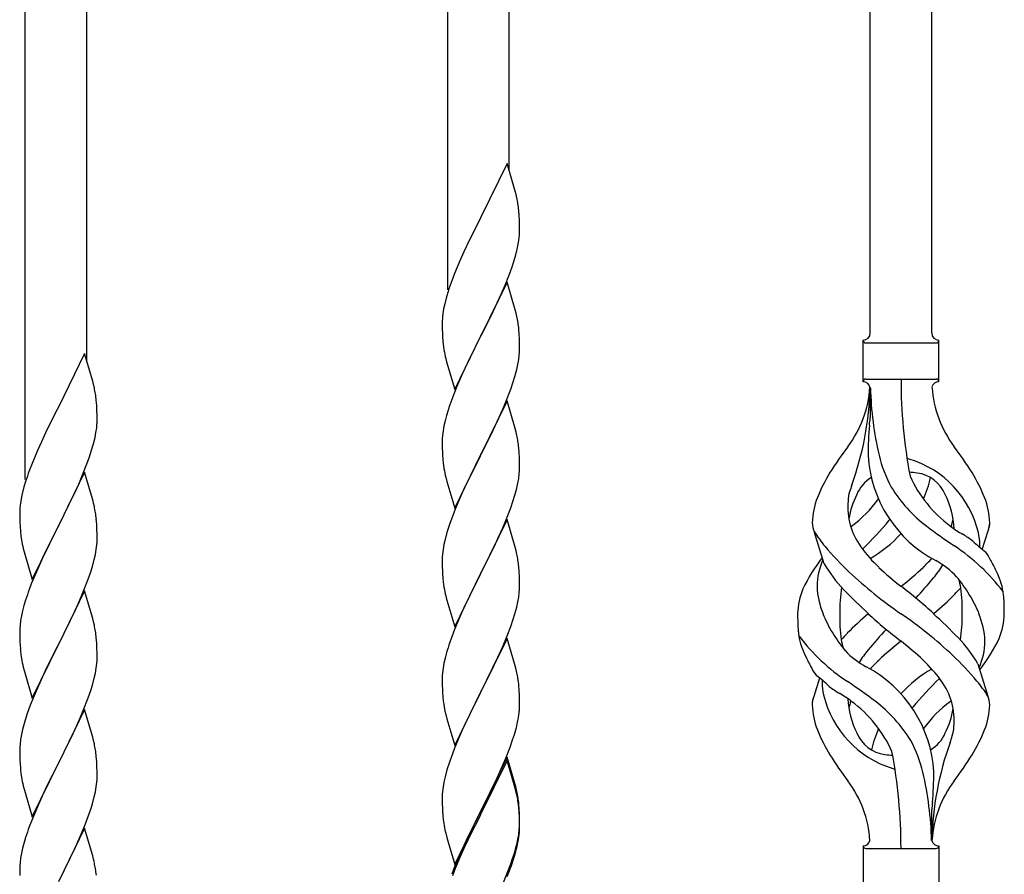
# Model space of a CAD drawing. Units: millimetres. Extents: x 250 to 8280, y 75 to 5795.
# Drawn here: x 6266 to 6539, y 1815 to 2051 of the extents above; entities that cross this region are included whole.
import ezdxf

# ---------------------------------------------------------------- set-up
doc = ezdxf.new("R2010")
doc.units = ezdxf.units.MM
doc.layers.add('YKK_A1', color=4, linetype='Continuous', lineweight=30)

msp = doc.modelspace()

# ---------------------------------------------------------------- linework, layer by layer
at = {"layer": 'YKK_A1', "linetype": 'Continuous'}
for p, q in [((6518.49, 1964.4), (6518.49, 2213.06)), ((6501.49, 1964.4), (6501.49, 2205.42)), ((6401.49, 2009.3), (6401.49, 2160.48)), ((6384.49, 1976.38), (6384.49, 2152.84)), ((6284.49, 1956.72), (6284.49, 2107.9)), ((6267.49, 1923.8), (6267.49, 2100.26)), ((6400.89, 2011.32), (6393.66, 1996.46)), ((6403.15, 2003.68), (6400.89, 2011.32)), ((6403.4, 2002.72), (6403.15, 2003.68)), ((6403.62, 2001.78), (6403.4, 2002.72)), ((6393.66, 1996.46), (6393.32, 1995.79)), ((6404.27, 1996.92), (6404.16, 1998.33)), ((6404.33, 1995.67), (6404.27, 1996.92)), ((6393.32, 1995.79), (6390.5, 1990.15)), ((6404.38, 1993.94), (6404.33, 1995.67)), ((6404.38, 1992.8), (6404.38, 1993.94)), ((6404.07, 1989.43), (6404.26, 1990.74)), ((6404.36, 1992), (6404.38, 1992.8)), ((6390.5, 1990.15), (6388.94, 1986.87)), ((6403.47, 1986.65), (6403.8, 1988.06)), ((6403.8, 1988.06), (6404.07, 1989.43)), ((6388.94, 1986.87), (6387.83, 1984.4)), ((6387.83, 1984.4), (6386.36, 1980.88)), ((6401.55, 1980.71), (6402.28, 1982.72)), ((6402.28, 1982.72), (6402.77, 1984.22)), ((6386.36, 1980.88), (6385.59, 1978.85)), ((6400.35, 1977.67), (6401.55, 1980.71)), ((6400.89, 1978.46), (6393.66, 1963.59)), ((6399.28, 1975.16), (6400.35, 1977.67)), ((6403.15, 1970.81), (6400.89, 1978.46)), ((6384.12, 1974.37), (6383.63, 1972.46)), ((6384.56, 1975.84), (6384.12, 1974.37)), ((6398.17, 1972.71), (6399.28, 1975.16)), ((6383.63, 1972.46), (6383.34, 1971.08)), ((6397.05, 1970.37), (6398.17, 1972.71)), ((6383.34, 1971.08), (6383.12, 1969.75)), ((6395.55, 1967.31), (6397.05, 1970.37)), ((6403.4, 1969.85), (6403.15, 1970.81)), ((6403.62, 1968.92), (6403.4, 1969.85)), ((6382.95, 1967.66), (6382.94, 1967.26)), ((6382.94, 1967.26), (6382.96, 1965.4)), ((6382.99, 1968.47), (6382.95, 1967.66)), ((6393.83, 1963.92), (6395.55, 1967.31)), ((6382.96, 1965.4), (6382.99, 1964.39)), ((6382.99, 1964.39), (6383.04, 1963.45)), ((6383.04, 1963.45), (6383.14, 1962.01)), ((6386.44, 1948.74), (6393.66, 1963.59)), ((6393.5, 1963.26), (6390.71, 1957.73)), ((6393.66, 1963.59), (6393.5, 1963.26)), ((6393.66, 1963.59), (6393.83, 1963.92)), ((6404.27, 1964.05), (6404.16, 1965.46)), ((6404.33, 1962.8), (6404.27, 1964.05)), ((6383.14, 1962.01), (6383.29, 1960.69)), ((6383.29, 1960.69), (6383.43, 1959.7)), ((6404.38, 1961.08), (6404.33, 1962.8)), ((6404.38, 1959.93), (6404.38, 1961.08)), ((6499.49, 1950.9), (6499.49, 1962.4)), ((6500.24, 1961.65), (6519.74, 1961.65)), ((6520.49, 1962.4), (6520.49, 1962.4)), ((6520.49, 1950.9), (6520.49, 1962.4)), ((6283.89, 1958.74), (6276.66, 1943.88)), ((6286.15, 1951.1), (6283.89, 1958.74)), ((6390.71, 1957.73), (6389.39, 1954.96)), ((6404.14, 1957.01), (6404.3, 1958.3)), ((6404.3, 1958.3), (6404.36, 1959.13)), ((6404.36, 1959.13), (6404.38, 1959.93)), ((6383.92, 1957.34), (6384.17, 1956.38)), ((6384.17, 1956.38), (6386.44, 1948.74)), ((6389.39, 1954.96), (6388.94, 1954)), ((6403.59, 1954.26), (6403.9, 1955.65)), ((6403.9, 1955.65), (6404.14, 1957.01)), ((6388.94, 1954), (6387.19, 1950.03)), ((6402.61, 1950.85), (6403.07, 1952.33)), ((6403.07, 1952.33), (6403.59, 1954.26)), ((6286.4, 1950.14), (6286.15, 1951.1)), ((6286.62, 1949.2), (6286.4, 1950.14)), ((6387.19, 1950.03), (6386.16, 1947.5)), ((6401.93, 1948.85), (6402.61, 1950.85)), ((6500.24, 1951.65), (6519.74, 1951.65)), ((6386.16, 1947.5), (6385.59, 1945.98)), ((6400.56, 1945.3), (6401.93, 1948.85)), ((6501.49, 1949.29), (6501.49, 1940.87)), ((6287.27, 1944.34), (6287.16, 1945.75)), ((6287.33, 1943.09), (6287.27, 1944.34)), ((6400.89, 1945.58), (6393.66, 1930.73)), ((6399.71, 1943.29), (6400.56, 1945.3)), ((6403.15, 1937.94), (6400.89, 1945.58)), ((6276.32, 1943.21), (6273.5, 1937.57)), ((6276.66, 1943.88), (6276.32, 1943.21)), ((6287.38, 1941.36), (6287.33, 1943.09)), ((6287.38, 1940.22), (6287.38, 1941.36)), ((6384.12, 1941.51), (6383.74, 1940.07)), ((6384.56, 1942.98), (6384.12, 1941.51)), ((6398.17, 1939.85), (6399.71, 1943.29)), ((6287.36, 1939.42), (6287.38, 1940.22)), ((6383.43, 1938.67), (6383.19, 1937.32)), ((6383.74, 1940.07), (6383.43, 1938.67)), ((6397.05, 1937.5), (6398.17, 1939.85)), ((6273.5, 1937.57), (6271.94, 1934.29)), ((6286.8, 1935.48), (6287.07, 1936.85)), ((6287.07, 1936.85), (6287.26, 1938.16)), ((6383.03, 1936.02), (6382.97, 1935.19)), ((6383.19, 1937.32), (6383.03, 1936.02)), ((6395.55, 1934.44), (6397.05, 1937.5)), ((6403.4, 1936.98), (6403.15, 1937.94)), ((6403.62, 1936.04), (6403.4, 1936.98)), ((6271.94, 1934.29), (6270.83, 1931.82)), ((6286.47, 1934.07), (6286.8, 1935.48)), ((6382.97, 1935.19), (6382.94, 1934.39)), ((6382.94, 1934.39), (6382.96, 1932.53)), ((6393.83, 1931.06), (6395.55, 1934.44)), ((6270.83, 1931.82), (6269.36, 1928.3)), ((6285.28, 1930.14), (6285.77, 1931.64)), ((6382.96, 1932.53), (6382.99, 1931.52)), ((6382.99, 1931.52), (6383.04, 1930.58)), ((6383.04, 1930.58), (6383.12, 1929.42)), ((6386.44, 1915.87), (6393.66, 1930.73)), ((6393.66, 1930.73), (6393.32, 1930.05)), ((6393.66, 1930.73), (6393.83, 1931.06)), ((6404.27, 1931.18), (6404.16, 1932.59)), ((6404.33, 1929.93), (6404.27, 1931.18)), ((6269.36, 1928.3), (6268.59, 1926.27)), ((6283.35, 1925.09), (6284.55, 1928.13)), ((6284.55, 1928.13), (6285.28, 1930.14)), ((6383.29, 1927.82), (6383.43, 1926.84)), ((6393.32, 1930.05), (6390.5, 1924.41)), ((6404.38, 1928.21), (6404.33, 1929.93)), ((6404.38, 1927.06), (6404.38, 1928.21)), ((6283.89, 1925.88), (6276.66, 1911.01)), ((6282.28, 1922.58), (6283.35, 1925.09)), ((6286.15, 1918.23), (6283.89, 1925.88)), ((6404.14, 1924.14), (6404.3, 1925.43)), ((6404.3, 1925.43), (6404.36, 1926.26)), ((6404.36, 1926.26), (6404.38, 1927.06)), ((6267.56, 1923.26), (6267.12, 1921.79)), ((6281.17, 1920.13), (6282.28, 1922.58)), ((6383.92, 1924.47), (6384.24, 1923.27)), ((6384.24, 1923.27), (6386.44, 1915.87)), ((6390.5, 1924.41), (6389.16, 1921.61)), ((6403.59, 1921.39), (6403.9, 1922.78)), ((6403.9, 1922.78), (6404.14, 1924.14)), ((6266.63, 1919.88), (6266.34, 1918.5)), ((6267.12, 1921.79), (6266.63, 1919.88)), ((6280.05, 1917.79), (6281.17, 1920.13)), ((6389.16, 1921.61), (6387.83, 1918.67)), ((6403.07, 1919.46), (6403.59, 1921.39)), ((6266.34, 1918.5), (6266.12, 1917.17)), ((6278.55, 1914.73), (6280.05, 1917.79)), ((6286.4, 1917.27), (6286.15, 1918.23)), ((6286.62, 1916.34), (6286.4, 1917.27)), ((6387.83, 1918.67), (6386.56, 1915.65)), ((6401.93, 1915.98), (6402.61, 1917.98)), ((6402.61, 1917.98), (6403.07, 1919.46)), ((6265.95, 1915.08), (6265.94, 1914.68)), ((6265.94, 1914.68), (6265.96, 1912.82)), ((6265.99, 1915.89), (6265.95, 1915.08)), ((6276.83, 1911.34), (6278.55, 1914.73)), ((6386.56, 1915.65), (6385.77, 1913.62)), ((6400.56, 1912.44), (6401.93, 1915.98)), ((6265.96, 1912.82), (6265.99, 1911.81)), ((6265.99, 1911.81), (6266.04, 1910.87)), ((6276.66, 1911.01), (6276.83, 1911.34)), ((6287.27, 1911.47), (6287.16, 1912.88)), ((6287.33, 1910.22), (6287.27, 1911.47)), ((6385.05, 1911.6), (6384.26, 1909.12)), ((6385.77, 1913.62), (6385.05, 1911.6)), ((6400.89, 1912.72), (6393.66, 1897.86)), ((6399.71, 1910.42), (6400.56, 1912.44)), ((6403.15, 1905.07), (6400.89, 1912.72)), ((6266.04, 1910.87), (6266.14, 1909.43)), ((6266.14, 1909.43), (6266.29, 1908.11)), ((6269.44, 1896.16), (6276.66, 1911.01)), ((6276.5, 1910.68), (6273.71, 1905.15)), ((6276.66, 1911.01), (6276.5, 1910.68)), ((6287.38, 1908.5), (6287.33, 1910.22)), ((6384.26, 1909.12), (6383.74, 1907.2)), ((6398.39, 1907.46), (6399.71, 1910.42)), ((6488.7, 1900.5), (6485.93, 1909.44)), ((6532.51, 1904.49), (6534.09, 1909.58)), ((6266.29, 1908.11), (6266.43, 1907.12)), ((6287.3, 1905.72), (6287.36, 1906.55)), ((6287.36, 1906.55), (6287.38, 1907.35)), ((6287.38, 1907.35), (6287.38, 1908.5)), ((6383.74, 1907.2), (6383.43, 1905.8)), ((6396.61, 1903.73), (6397.72, 1906.03)), ((6397.72, 1906.03), (6398.39, 1907.46)), ((6266.92, 1904.76), (6267.17, 1903.8)), ((6267.17, 1903.8), (6269.44, 1896.16)), ((6273.71, 1905.15), (6272.39, 1902.38)), ((6286.9, 1903.07), (6287.14, 1904.43)), ((6287.14, 1904.43), (6287.3, 1905.72)), ((6383.03, 1903.15), (6382.97, 1902.32)), ((6383.19, 1904.45), (6383.03, 1903.15)), ((6383.43, 1905.8), (6383.19, 1904.45)), ((6393.83, 1898.19), (6396.61, 1903.73)), ((6403.4, 1904.12), (6403.15, 1905.07)), ((6403.62, 1903.18), (6403.4, 1904.12)), ((6271.94, 1901.42), (6270.19, 1897.45)), ((6272.39, 1902.38), (6271.94, 1901.42)), ((6286.07, 1899.75), (6286.59, 1901.68)), ((6286.59, 1901.68), (6286.9, 1903.07)), ((6382.97, 1902.32), (6382.94, 1901.52)), ((6382.94, 1901.52), (6382.96, 1899.66)), ((6284.93, 1896.27), (6285.61, 1898.27)), ((6285.61, 1898.27), (6286.07, 1899.75)), ((6382.96, 1899.66), (6382.99, 1898.65)), ((6382.99, 1898.65), (6383.04, 1897.71)), ((6383.04, 1897.71), (6383.12, 1896.55)), ((6386.44, 1883), (6393.66, 1897.86)), ((6393.66, 1897.86), (6393.5, 1897.53)), ((6393.66, 1897.86), (6393.83, 1898.19)), ((6404.27, 1898.31), (6404.16, 1899.72)), ((6404.33, 1897.07), (6404.27, 1898.31)), ((6270.19, 1897.45), (6269.16, 1894.92)), ((6283.56, 1892.72), (6284.93, 1896.27)), ((6383.29, 1894.96), (6383.43, 1893.97)), ((6393.5, 1897.53), (6390.5, 1891.54)), ((6404.38, 1895.34), (6404.33, 1897.07)), ((6404.38, 1894.19), (6404.38, 1895.34)), ((6269.16, 1894.92), (6268.59, 1893.4)), ((6283.89, 1893), (6276.66, 1878.15)), ((6282.71, 1890.71), (6283.56, 1892.72)), ((6286.15, 1885.36), (6283.89, 1893)), ((6404.14, 1891.27), (6404.3, 1892.56)), ((6404.3, 1892.56), (6404.36, 1893.39)), ((6404.36, 1893.39), (6404.38, 1894.19)), ((6267.56, 1890.4), (6267.12, 1888.93)), ((6281.17, 1887.27), (6282.71, 1890.71)), ((6383.92, 1891.6), (6384.17, 1890.65)), ((6384.17, 1890.65), (6384.24, 1890.4)), ((6384.24, 1890.4), (6386.44, 1883)), ((6390.5, 1891.54), (6389.16, 1888.74)), ((6403.59, 1888.52), (6403.9, 1889.92)), ((6403.9, 1889.92), (6404.14, 1891.27)), ((6266.74, 1887.49), (6266.43, 1886.09)), ((6267.12, 1888.93), (6266.74, 1887.49)), ((6280.05, 1884.92), (6281.17, 1887.27)), ((6389.16, 1888.74), (6387.83, 1885.8)), ((6403.07, 1886.59), (6403.59, 1888.52)), ((6266.19, 1884.74), (6266.03, 1883.44)), ((6266.43, 1886.09), (6266.19, 1884.74)), ((6278.55, 1881.86), (6280.05, 1884.92)), ((6286.4, 1884.4), (6286.15, 1885.36)), ((6286.62, 1883.46), (6286.4, 1884.4)), ((6387.83, 1885.8), (6386.36, 1882.27)), ((6401.93, 1883.11), (6402.61, 1885.12)), ((6402.61, 1885.12), (6403.07, 1886.59)), ((6265.97, 1882.61), (6265.94, 1881.81)), ((6265.94, 1881.81), (6265.96, 1879.95)), ((6266.03, 1883.44), (6265.97, 1882.61)), ((6276.83, 1878.48), (6278.55, 1881.86)), ((6386.36, 1882.27), (6385.59, 1880.24)), ((6400.97, 1880.58), (6401.93, 1883.11)), ((6265.96, 1879.95), (6265.99, 1878.94)), ((6265.99, 1878.94), (6266.04, 1878)), ((6287.27, 1878.6), (6287.16, 1880.01)), ((6287.33, 1877.35), (6287.27, 1878.6)), ((6400.89, 1879.84), (6393.66, 1864.99)), ((6399.71, 1877.55), (6400.97, 1880.58)), ((6403.15, 1872.2), (6400.89, 1879.84)), ((6266.04, 1878), (6266.12, 1876.84)), ((6269.44, 1863.29), (6276.66, 1878.15)), ((6276.32, 1877.47), (6273.5, 1871.83)), ((6276.66, 1878.15), (6276.32, 1877.47)), ((6276.66, 1878.15), (6276.83, 1878.48)), ((6287.38, 1875.63), (6287.33, 1877.35)), ((6384.26, 1876.25), (6383.74, 1874.33)), ((6384.56, 1877.24), (6384.26, 1876.25)), ((6398.39, 1874.59), (6399.71, 1877.55)), ((6266.29, 1875.24), (6266.43, 1874.26)), ((6287.3, 1872.85), (6287.36, 1873.68)), ((6287.36, 1873.68), (6287.38, 1874.48)), ((6287.38, 1874.48), (6287.38, 1875.63)), ((6383.74, 1874.33), (6383.43, 1872.93)), ((6393.83, 1865.32), (6398.39, 1874.59)), ((6266.92, 1871.89), (6267.24, 1870.69)), ((6267.24, 1870.69), (6269.44, 1863.29)), ((6273.5, 1871.83), (6272.16, 1869.03)), ((6286.9, 1870.2), (6287.14, 1871.56)), ((6287.14, 1871.56), (6287.3, 1872.85)), ((6383.19, 1871.58), (6383.03, 1870.28)), ((6383.43, 1872.93), (6383.19, 1871.58)), ((6403.4, 1871.25), (6403.15, 1872.2)), ((6403.62, 1870.31), (6403.4, 1871.25)), ((6531.28, 1872.8), (6534.04, 1863.87)), ((6272.16, 1869.03), (6270.83, 1866.09)), ((6286.07, 1866.88), (6286.59, 1868.81)), ((6286.59, 1868.81), (6286.9, 1870.2)), ((6382.97, 1869.45), (6382.94, 1868.66)), ((6382.94, 1868.66), (6382.96, 1866.79)), ((6383.03, 1870.28), (6382.97, 1869.45)), ((6487.46, 1868.82), (6485.89, 1863.73)), ((6270.83, 1866.09), (6269.56, 1863.07)), ((6284.93, 1863.4), (6285.61, 1865.4)), ((6285.61, 1865.4), (6286.07, 1866.88)), ((6382.96, 1866.79), (6382.99, 1865.78)), ((6382.99, 1865.78), (6383.04, 1864.84)), ((6386.44, 1850.13), (6393.66, 1864.99)), ((6393.66, 1864.99), (6393.5, 1864.66)), ((6393.66, 1864.99), (6393.83, 1865.32)), ((6404.27, 1865.44), (6404.16, 1866.86)), ((6404.33, 1864.2), (6404.27, 1865.44)), ((6269.56, 1863.07), (6268.77, 1861.04)), ((6283.56, 1859.86), (6284.93, 1863.4)), ((6383.04, 1864.84), (6383.12, 1863.68)), ((6393.5, 1864.66), (6391.78, 1861.27)), ((6404.38, 1862.47), (6404.33, 1864.2)), ((6404.38, 1861.33), (6404.38, 1862.47)), ((6268.77, 1861.04), (6268.05, 1859.02)), ((6283.89, 1860.14), (6276.66, 1845.28)), ((6282.71, 1857.84), (6283.56, 1859.86)), ((6286.15, 1852.49), (6283.89, 1860.14)), ((6383.71, 1859.67), (6383.92, 1858.73)), ((6391.78, 1861.27), (6389.61, 1856.83)), ((6404.36, 1860.53), (6404.38, 1861.33)), ((6268.05, 1859.02), (6267.26, 1856.54)), ((6281.39, 1854.88), (6282.71, 1857.84)), ((6383.92, 1858.73), (6384.24, 1857.53)), ((6384.24, 1857.53), (6386.44, 1850.13)), ((6389.61, 1856.83), (6388.49, 1854.42)), ((6403.8, 1856.59), (6404.07, 1857.96)), ((6404.07, 1857.96), (6404.26, 1859.27)), ((6266.74, 1854.62), (6266.43, 1853.22)), ((6267.26, 1856.54), (6266.74, 1854.62)), ((6280.72, 1853.45), (6281.39, 1854.88)), ((6388.49, 1854.42), (6387.83, 1852.93)), ((6402.92, 1853.24), (6403.47, 1855.18)), ((6403.47, 1855.18), (6403.8, 1856.59)), ((6266.19, 1851.87), (6266.03, 1850.57)), ((6266.43, 1853.22), (6266.19, 1851.87)), ((6279.61, 1851.15), (6280.72, 1853.45)), ((6286.4, 1851.54), (6286.15, 1852.49)), ((6286.62, 1850.6), (6286.4, 1851.54)), ((6387.83, 1852.93), (6386.36, 1849.4)), ((6401.74, 1849.74), (6402.45, 1851.75)), ((6402.45, 1851.75), (6402.92, 1853.24)), ((6265.97, 1849.74), (6265.94, 1848.94)), ((6265.94, 1848.94), (6265.96, 1847.08)), ((6266.03, 1850.57), (6265.97, 1849.74)), ((6276.83, 1845.61), (6279.61, 1851.15)), ((6386.36, 1849.4), (6385.77, 1847.88)), ((6400.56, 1846.7), (6401.74, 1849.74)), ((6265.96, 1847.08), (6265.99, 1846.07)), ((6265.99, 1846.07), (6266.04, 1845.13)), ((6287.27, 1845.73), (6287.16, 1847.14)), ((6385.77, 1847.88), (6385.05, 1845.86)), ((6400.89, 1846.98), (6393.66, 1832.12)), ((6400.89, 1846.06), (6393.66, 1831.21)), ((6399.28, 1843.69), (6400.56, 1846.7)), ((6403.15, 1839.33), (6400.89, 1846.98)), ((6403.09, 1838.66), (6400.89, 1846.06)), ((6266.04, 1845.13), (6266.12, 1843.97)), ((6269.44, 1830.42), (6276.66, 1845.28)), ((6276.5, 1844.95), (6273.5, 1838.96)), ((6276.66, 1845.28), (6276.5, 1844.95)), ((6276.66, 1845.28), (6276.83, 1845.61)), ((6287.33, 1844.49), (6287.27, 1845.73)), ((6287.38, 1842.76), (6287.33, 1844.49)), ((6384.26, 1843.39), (6383.74, 1841.46)), ((6385.05, 1845.86), (6384.26, 1843.39)), ((6398.17, 1841.24), (6399.28, 1843.69)), ((6266.29, 1842.38), (6266.43, 1841.39)), ((6287.3, 1839.98), (6287.36, 1840.81)), ((6287.36, 1840.81), (6287.38, 1841.61)), ((6287.38, 1841.61), (6287.38, 1842.76)), ((6383.74, 1841.46), (6383.43, 1840.06)), ((6397.5, 1839.82), (6398.17, 1841.24)), ((6266.92, 1839.02), (6267.17, 1838.07)), ((6267.17, 1838.07), (6267.24, 1837.82)), ((6267.24, 1837.82), (6269.44, 1830.42)), ((6273.5, 1838.96), (6272.16, 1836.16)), ((6286.9, 1837.34), (6287.14, 1838.69)), ((6287.14, 1838.69), (6287.3, 1839.98)), ((6383.19, 1838.71), (6383.03, 1837.41)), ((6383.43, 1840.06), (6383.19, 1838.71)), ((6395.55, 1835.84), (6397.5, 1839.82)), ((6403.28, 1837.94), (6403.09, 1838.66)), ((6403.4, 1838.38), (6403.15, 1839.33)), ((6403.62, 1836.52), (6403.28, 1837.94)), ((6403.62, 1837.44), (6403.4, 1838.38)), ((6272.16, 1836.16), (6270.83, 1833.22)), ((6286.07, 1834.01), (6286.59, 1835.94)), ((6286.59, 1835.94), (6286.9, 1837.34)), ((6382.97, 1836.58), (6382.94, 1835.78)), ((6382.94, 1835.78), (6382.96, 1833.92)), ((6383.03, 1837.41), (6382.97, 1836.58)), ((6393.83, 1832.45), (6395.55, 1835.84)), ((6270.83, 1833.22), (6269.36, 1829.69)), ((6284.93, 1830.53), (6285.61, 1832.54)), ((6285.61, 1832.54), (6286.07, 1834.01)), ((6382.96, 1833.92), (6382.99, 1832.91)), ((6382.99, 1832.91), (6383.04, 1831.97)), ((6393.66, 1832.12), (6393.83, 1832.45)), ((6404.27, 1832.57), (6404.16, 1833.99)), ((6404.27, 1831.66), (6404.16, 1833.07)), ((6404.33, 1831.33), (6404.27, 1832.57)), ((6518.49, 1823.9), (6518.49, 1832.43)), ((6269.36, 1829.69), (6268.59, 1827.66)), ((6283.97, 1828), (6284.93, 1830.53)), ((6383.04, 1831.97), (6383.12, 1830.81)), ((6386.44, 1817.26), (6393.66, 1832.12)), ((6393.32, 1831.45), (6390.05, 1824.89)), ((6393.32, 1830.53), (6390.71, 1825.34)), ((6393.66, 1832.12), (6393.32, 1831.45)), ((6393.66, 1831.21), (6393.32, 1830.53)), ((6404.33, 1830.41), (6404.27, 1831.66)), ((6404.38, 1829.6), (6404.33, 1831.33)), ((6404.38, 1828.68), (6404.33, 1830.41)), ((6404.38, 1828.46), (6404.38, 1829.6)), ((6283.89, 1827.26), (6276.66, 1812.41)), ((6282.71, 1824.97), (6283.97, 1828)), ((6286.15, 1819.62), (6283.89, 1827.26)), ((6383.71, 1826.81), (6383.92, 1825.87)), ((6404.14, 1825.53), (6404.3, 1826.83)), ((6404.3, 1826.83), (6404.36, 1827.66)), ((6404.36, 1827.66), (6404.38, 1828.46)), ((6404.36, 1826.74), (6404.38, 1827.54)), ((6404.38, 1827.54), (6404.38, 1828.68)), ((6267.56, 1824.66), (6267.26, 1823.67)), ((6281.39, 1822.01), (6282.71, 1824.97)), ((6383.92, 1825.87), (6384.24, 1824.67)), ((6384.24, 1824.67), (6384.6, 1823.4)), ((6390.05, 1824.89), (6388.94, 1822.52)), ((6390.71, 1825.34), (6389.39, 1822.57)), ((6403.59, 1822.78), (6403.9, 1824.18)), ((6403.8, 1822.8), (6404.07, 1824.17)), ((6403.9, 1824.18), (6404.14, 1825.53)), ((6404.07, 1824.17), (6404.26, 1825.48)), ((6266.74, 1821.75), (6266.43, 1820.35)), ((6267.26, 1823.67), (6266.74, 1821.75)), ((6276.83, 1812.74), (6281.39, 1822.01)), ((6384.6, 1823.4), (6386.44, 1817.26)), ((6388.94, 1822.52), (6387.83, 1820.06)), ((6388.94, 1821.61), (6387.83, 1819.15)), ((6389.39, 1822.57), (6388.94, 1821.61)), ((6403.47, 1821.39), (6403.8, 1822.8)), ((6499.49, 1822.4), (6499.49, 1810.9)), ((6500.24, 1821.65), (6519.74, 1821.65)), ((6520.49, 1822.4), (6520.49, 1810.9)), ((6266.19, 1819), (6266.03, 1817.7)), ((6266.43, 1820.35), (6266.19, 1819)), ((6286.4, 1818.67), (6286.15, 1819.62)), ((6286.62, 1817.73), (6286.4, 1818.67)), ((6387.83, 1820.06), (6386.36, 1816.53)), ((6387.83, 1819.15), (6386.56, 1816.12)), ((6401.93, 1817.37), (6402.45, 1818.88)), ((6402.1, 1816.96), (6402.77, 1818.96)), ((6402.45, 1818.88), (6402.92, 1820.37)), ((6265.97, 1816.87), (6265.94, 1816.08)), ((6265.94, 1816.08), (6265.96, 1814.21)), ((6266.03, 1817.7), (6265.97, 1816.87)), ((6386.36, 1816.53), (6385.59, 1814.5)), ((6386.56, 1816.12), (6385.77, 1814.1)), ((6400.97, 1814.84), (6401.93, 1817.37)), ((6400.97, 1813.93), (6402.1, 1816.96)), ((6399.71, 1811.81), (6400.97, 1814.84))]:
    msp.add_line(p, q, dxfattribs=at)
for centre, radius, start, end in [((6362.15, 1993.08), 42.37, 9.5672, 11.859), ((6359.3, 1993.48), 45.12, 6.176, 8.4678), ((6372.94, 1994), 31.49, 354.0716, 356.3633), ((6342.37, 2002.93), 63.23, 342.7842, 345.076), ((6460.19, 1951.6), 79.42, 159.9344, 162.2261), ((6414.93, 1965.86), 32.04, 173.0323, 175.3241), ((6362.03, 1960.21), 42.49, 9.5359, 11.8277), ((6359.43, 1960.61), 45, 6.1963, 8.4881), ((6499.48, 1964.4), 2, 270, 0), ((6520.49, 1964.4), 2, 180, 270), ((6500.24, 1962.4), 0.75, 180, 270), ((6519.74, 1962.4), 0.75, 270, 0), ((6442.8, 1970.77), 60.39, 190.5595, 192.8513), ((6499.48, 1948.9), 2, 10.1616, 90), ((6500.24, 1950.9), 0.75, 90, 180), ((6655.35, 1951.61), 145.36, 180, 190.6306), ((6520.49, 1948.9), 2, 90, 164.1401), ((6519.74, 1950.9), 0.75, 0, 90), ((6245.15, 1940.5), 42.37, 9.5672, 11.859), ((6242.3, 1940.89), 45.12, 6.176, 8.4678), ((6470.29, 1951.61), 31.19, 323.1747, 355.9492), ((6414.83, 1951.61), 86.66, 340.2343, 358.4149), ((6593.8, 1951.61), 92.31, 181.5242, 193.1894), ((6549.68, 1951.61), 31.19, 184.0508, 216.8253), ((6460.19, 1918.73), 79.42, 159.9344, 162.2261), ((6255.94, 1941.42), 31.49, 354.0716, 356.3633), ((6599.34, 1930.45), 98.45, 175.0715, 179.9982), ((6266.99, 1967.5), 236, 353.043, 353.5228), ((6362.15, 1927.34), 42.37, 9.5672, 11.859), ((6225.37, 1950.35), 63.23, 342.7842, 345.076), ((6359.3, 1927.74), 45.12, 6.176, 8.4678), ((6583.79, 1866.62), 110.6, 143.1747, 147.6886), ((6536.07, 1932.51), 35.24, 183.3426, 242.133), ((6538, 1938.53), 35, 193.1894, 208.7026), ((6436.18, 1866.62), 110.6, 32.3114, 36.8253), ((6423.07, 1932.87), 40.1, 184.9379, 187.2297), ((6509.99, 1921.98), 7.83, 73.2986, 77.6892), ((6504.21, 1902.72), 27.95, 13.2449, 73.2986), ((6343.19, 1899.02), 79.42, 159.9344, 162.2261), ((6442.8, 1937.91), 60.39, 190.5595, 192.8513), ((6526.73, 1903.13), 42.86, 148.1648, 158.5397), ((6509.99, 1891.01), 34.89, 82.564, 86.2119), ((6513.24, 1915.97), 9.72, 22.2966, 82.564), ((6493.24, 1903.13), 42.86, 21.4603, 31.8352), ((6529.31, 1910.47), 34.99, 160.2343, 163.4469), ((6506.73, 1915.97), 9.72, 120.53, 157.7034), ((6544.94, 1939.54), 35.65, 204.439, 233.3452), ((6483.9, 1932.51), 35.24, 336.4533, 346.594), ((6503.79, 1917.82), 8.44, 161.9432, 179.4188), ((6518.29, 1909.32), 23.01, 153.3106, 171.0018), ((6541.34, 1942.7), 39.99, 211.6458, 232.6942), ((6501.68, 1909.32), 23.01, 2.1214, 26.6894), ((6297.93, 1913.28), 32.04, 173.0323, 175.3241), ((6505.76, 1911.26), 20.37, 158.2429, 178.291), ((6513.99, 1916.21), 18.71, 174.7844, 215.9998), ((6475.03, 1939.54), 35.65, 306.6548, 323.697), ((6514.21, 1911.26), 20.37, 1.709, 21.7571), ((6245.03, 1907.63), 42.49, 9.5359, 11.8277), ((6242.43, 1908.03), 45, 6.1963, 8.4881), ((6491.22, 1911.9), 5.82, 180.3165, 206.5547), ((6437.9, 1969), 89.01, 313.6365, 320.6274), ((6483.36, 1931.37), 30, 321.1042, 321.6456), ((6505.99, 1916.21), 18.71, 343.1014, 349.8874), ((6528.75, 1911.9), 5.82, 336.4794, 359.6835), ((6528.75, 1911.9), 5.82, 339.067, 359.6835), ((6515.92, 1928.14), 35.34, 211.9581, 220.2967), ((6483.02, 1927.57), 21.29, 307.861, 308.6492), ((6483.9, 1932.51), 35.24, 299.9067, 317.75), ((6594.16, 2011.36), 126.61, 232.5129, 236.7753), ((6536.95, 1927.57), 21.29, 231.3508, 242.5261), ((6477.88, 1834.33), 89.18, 54.3484, 56.4798), ((6516.33, 1905.68), 15.47, 0.1613, 12.845), ((6325.8, 1918.19), 60.39, 190.5595, 192.8513), ((6559.47, 1938.11), 43.1, 226.606, 232.7238), ((6362.15, 1894.47), 42.37, 9.5672, 11.859), ((6548.59, 1954.94), 77.6, 219.78, 226.974), ((6531.44, 1928.85), 40.26, 215.957, 226.7893), ((6493.19, 1858.29), 56.76, 37.4235, 56.1745), ((6515.86, 1906.22), 15.94, 355.9533, 358.2107), ((6527.86, 1898.83), 7.43, 22.7438, 42.1776), ((6359.3, 1894.87), 45.12, 6.176, 8.4678), ((6522.35, 1875.15), 43.58, 141.6533, 155.054), ((6504.61, 1894.14), 17.87, 155.4148, 179.6782), ((6521.16, 1919.38), 37.56, 210.1723, 223.9069), ((6488.53, 1928.85), 40.26, 313.3208, 318.1049), ((6509.79, 1882.64), 21.13, 42.3572, 62.337), ((6499.35, 1881.74), 40.61, 24.3999, 29.4396), ((6580.54, 1988.89), 124.22, 226.8871, 235.3894), ((6564.64, 1964.05), 88.65, 226.7292, 231.9307), ((6455.34, 1964.05), 88.65, 308.0693, 313.2708), ((6493.4, 1918.05), 33.41, 320.2291, 327.6191), ((6520.3, 1889.89), 18.2, 9.0411, 28.279), ((6422.95, 1900), 39.98, 184.9569, 187.2487), ((6395.86, 1999.36), 160.39, 317.4914, 320.1943), ((6495.33, 1871.61), 39.28, 22.5224, 40.0389), ((6510.97, 1891.62), 15.71, 8.0368, 16.7161), ((6343.19, 1866.15), 79.42, 159.9344, 162.2261), ((6442.8, 1905.04), 60.39, 190.5595, 192.8513), ((6499.68, 1886.35), 18.31, 156.9167, 179.0458), ((6508.07, 1894.99), 21.34, 181.9948, 202.9867), ((6543.19, 1887.33), 50.14, 172.3645, 180.7741), ((6587.28, 1982.89), 129.23, 223.8679, 228.133), ((6415.31, 1771.16), 155.29, 48.0502, 52.4402), ((6500.19, 1916.25), 34.55, 315.584, 319.6347), ((6485.85, 1887.92), 41.1, 358.2309, 8.2387), ((6520.3, 1889.89), 18.2, 4.9216, 9.0411), ((6464.81, 1950.99), 84.14, 310.1646, 315.5495), ((6482.76, 1887.21), 55.84, 359.4307, 4.3618), ((6537.21, 1886.1), 55.84, 179.4351, 184.3618), ((6524.64, 1901.7), 39.28, 202.5224, 220.0389), ((6534.12, 1885.38), 41.1, 178.2309, 188.2387), ((6555.17, 1822.31), 84.14, 130.1646, 135.5495), ((6604.66, 2002.15), 155.29, 228.0502, 232.4402), ((6439.43, 1784.42), 124.22, 46.8871, 55.3894), ((6432.7, 1790.41), 129.23, 43.8679, 48.133), ((6476.79, 1885.98), 50.14, 352.3645, 0.7741), ((6511.9, 1878.32), 21.34, 1.9948, 22.9867), ((6520.29, 1886.96), 18.31, 336.9167, 359.0458), ((6245.15, 1874.76), 42.37, 9.5672, 11.859), ((6242.3, 1875.15), 45.12, 6.176, 8.4678), ((6499.67, 1883.41), 18.2, 184.9216, 189.0411), ((6624.11, 1773.95), 160.39, 137.4914, 140.1943), ((6460.19, 1852.99), 79.42, 159.9344, 162.2261), ((6499.67, 1883.41), 18.2, 189.0411, 208.279), ((6526.78, 1915.01), 56.76, 217.4235, 236.1745), ((6509.01, 1881.69), 15.71, 188.0368, 196.7161), ((6519.78, 1857.05), 34.55, 135.584, 139.6347), ((6564.64, 1809.26), 88.65, 128.0693, 133.2708), ((6455.34, 1809.26), 88.65, 46.7292, 51.9307), ((6498.81, 1853.93), 37.56, 30.1723, 43.9069), ((6515.36, 1879.16), 17.87, 335.4148, 359.6782), ((6497.62, 1898.16), 43.58, 321.6533, 335.054), ((6306.07, 1880.29), 40.1, 184.9379, 187.2297), ((6510.18, 1890.67), 21.13, 222.3572, 242.337), ((6526.58, 1855.26), 33.41, 140.2291, 147.6191), ((6325.8, 1885.32), 60.39, 190.5595, 192.8513), ((6520.63, 1891.57), 40.61, 204.3999, 209.4396), ((6531.44, 1844.46), 40.26, 133.3208, 138.1049), ((6488.53, 1844.46), 40.26, 35.957, 46.7893), ((6471.38, 1818.37), 77.6, 39.78, 46.974), ((6492.11, 1874.48), 7.43, 202.7438, 222.1776), ((6483.9, 1840.8), 35.24, 3.3426, 62.133), ((6536.07, 1840.8), 35.24, 119.9067, 137.75), ((6362.15, 1861.6), 42.37, 9.5672, 11.859), ((6359.43, 1862), 45, 6.1963, 8.4881), ((6460.5, 1835.2), 43.1, 46.606, 52.7238), ((6504.11, 1867.08), 15.94, 175.9533, 178.2107), ((6425.81, 1761.95), 126.61, 52.5129, 56.7753), ((6582.07, 1804.31), 89.01, 133.6365, 140.6274), ((6505.99, 1857.1), 18.71, 354.7844, 35.9998), ((6504.06, 1845.16), 35.34, 31.9581, 40.2967), ((6503.64, 1867.63), 15.47, 180.1613, 192.845), ((6542.09, 1938.98), 89.18, 234.3484, 236.4798), ((6422.95, 1867.13), 39.98, 184.9569, 187.2487), ((6491.22, 1861.41), 5.82, 156.4794, 179.6835), ((6491.22, 1861.41), 5.82, 159.067, 179.6835), ((6515.77, 1870.59), 27.95, 193.2449, 253.2986), ((6483.02, 1845.74), 21.29, 51.3508, 62.5261), ((6518.29, 1863.98), 23.01, 182.1214, 206.6894), ((6513.99, 1857.1), 18.71, 163.1014, 169.8874), ((6475.03, 1833.77), 35.65, 24.439, 53.3452), ((6478.63, 1830.61), 39.99, 31.6458, 52.6942), ((6544.94, 1833.77), 35.65, 126.6548, 143.697), ((6536.95, 1845.74), 21.29, 127.861, 128.6492), ((6528.75, 1861.41), 5.82, 0.3165, 26.5547), ((6443.87, 1871.38), 61.29, 188.7199, 191.0117), ((6372.94, 1862.53), 31.49, 354.0716, 356.3633), ((6505.76, 1862.05), 20.37, 181.709, 201.7571), ((6536.61, 1841.94), 30, 141.1042, 141.6456), ((6501.68, 1863.98), 23.01, 333.3106, 351.0018), ((6514.21, 1862.05), 20.37, 338.2429, 358.291), ((6526.73, 1870.18), 42.86, 201.4603, 211.8352), ((6536.07, 1840.8), 35.24, 156.4533, 166.594), ((6516.18, 1855.49), 8.44, 341.9432, 359.4188), ((6493.24, 1870.18), 42.86, 328.1648, 338.5397), ((6506.73, 1857.34), 9.72, 202.2966, 262.564), ((6481.97, 1834.78), 35, 13.1894, 28.7026), ((6513.24, 1857.34), 9.72, 300.53, 337.7034), ((6490.66, 1862.84), 34.99, 340.2343, 343.4469), ((6245.15, 1841.89), 42.37, 9.5672, 11.859), ((6242.3, 1842.29), 45.12, 6.176, 8.4678), ((6605.15, 1821.7), 86.66, 160.2343, 178.5436), ((6583.79, 1906.68), 110.6, 212.3114, 216.8253), ((6509.99, 1882.29), 34.89, 262.564, 266.2119), ((6364.63, 1821.7), 145.36, 0, 10.6306), ((6436.18, 1906.68), 110.6, 323.1747, 327.6886), ((6305.95, 1847.42), 39.98, 184.9569, 187.2487), ((6509.99, 1851.32), 7.83, 253.2986, 257.6892), ((6325.8, 1852.45), 60.39, 190.5595, 192.8513), ((6426.17, 1821.7), 92.31, 1.3642, 13.1894), ((6420.63, 1842.85), 98.45, 355.0715, 359.9982), ((6470.29, 1821.7), 31.19, 4.0508, 36.8253), ((6549.68, 1821.7), 31.19, 143.1747, 175.9492), ((6362.15, 1828.73), 42.37, 9.5672, 11.859), ((6362.15, 1827.82), 42.37, 9.5672, 11.859), ((6359.43, 1829.13), 45, 6.1963, 8.4881), ((6359.3, 1828.22), 45.12, 6.176, 8.4678), ((6752.98, 1805.81), 236, 173.043, 173.5228), ((6422.95, 1834.26), 39.98, 184.9569, 187.2487), ((6343.19, 1800.41), 79.42, 159.9344, 162.2261), ((6443.74, 1838.51), 61.16, 188.74, 191.0317), ((6372.94, 1828.74), 31.49, 354.0716, 356.3633), ((6342.37, 1837.67), 63.23, 342.7842, 345.076), ((6342.89, 1838.2), 62.63, 343.4586, 345.7503), ((6499.48, 1824.4), 2, 270, 344.1401), ((6500.24, 1822.4), 0.75, 180, 270), ((6520.49, 1824.4), 2, 195.8599, 270), ((6519.74, 1822.4), 0.75, 270, 0), ((6245.15, 1809.02), 42.37, 9.5672, 11.859), ((6242.43, 1809.42), 45, 6.1963, 8.4881)]:
    msp.add_arc(centre, radius, start, end, dxfattribs=at)

doc.saveas('drawing.dxf')
